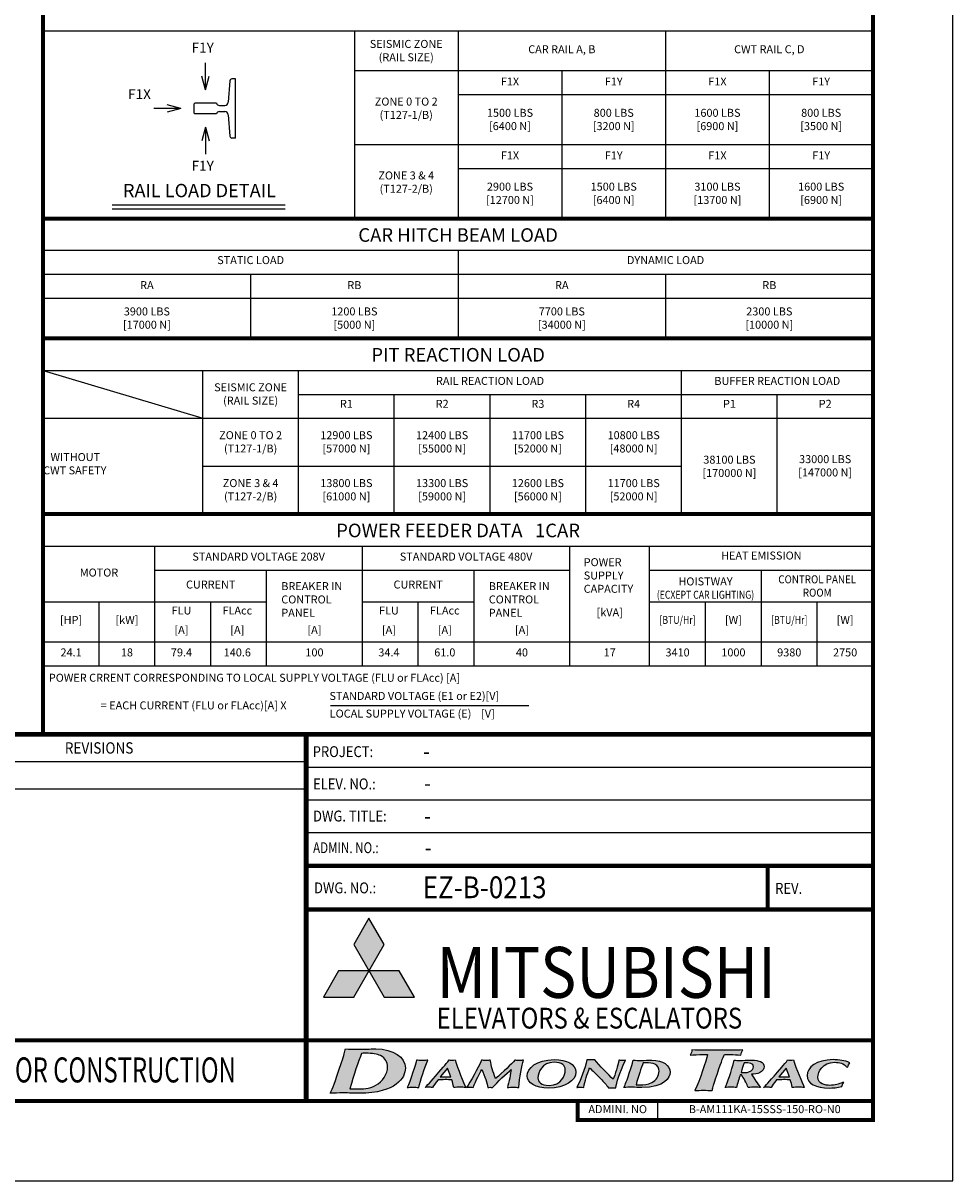
# Model space of a CAD drawing. Units: millimetres. Extents: x 0 to 21000, y 0 to 23043.
# Drawn here: x 15175 to 21000, y 0 to 7249 of the extents above; entities that cross this region are included whole.
import ezdxf
from ezdxf.enums import TextEntityAlignment as Align

# ---------------------------------------------------------------- set-up
doc = ezdxf.new("R2010")
doc.units = ezdxf.units.MM
doc.header["$LTSCALE"] = 100
doc.layers.get('0').update_dxf_attribs({"color": 3})
for name, color, linetype in [('DIM', 2, 'Continuous'), ('FRAME', 5, 'Continuous'), ('OTHERS', 4, 'Continuous'), ('SPEC', 7, 'Continuous')]:
    doc.layers.add(name, color=color, linetype=linetype)
doc.styles.add('HELV-SOL', font='HELV-SOL.SHX', dxfattribs={"width": 0.8215, "height": 8})
doc.styles.add('HELVSOL', font='helv-sol.shx', dxfattribs={"width": 0.8, "height": 4})
doc.styles.add('ROMAND', font='romand', dxfattribs={"width": 0.8, "height": 0.125})
doc.styles.add('ROMD332', font='ROMAND', dxfattribs={"height": 0.09375})
doc.styles.add('ROMD532', font='romand_.ttf', dxfattribs={"height": 0.15625})
doc.styles.get("Standard").update_dxf_attribs({"font": 'romans.shx', "bigfont": 'bigfont.shx'})
doc.styles.add('STYLE1', font='monos_0.ttf')

# ---------------------------------------------------------------- blocks, each defined once
blk = doc.blocks.new('emblem')
at = {"layer": 'SPEC'}
h = blk.add_hatch(color=256, dxfattribs=at)
h.paths.add_polyline_path([(39.964, 2.652), (39.741, 3.039), (39.518, 2.652), (39.741, 2.266)])
h.paths.add_polyline_path([(40.187, 2.266), (39.741, 2.266), (39.964, 1.88), (40.41, 1.88)])
h.paths.add_polyline_path([(39.741, 2.266), (39.295, 2.266), (39.072, 1.88), (39.518, 1.88)])
blk.add_lwpolyline([(39.072, 1.88), (39.518, 1.88), (39.964, 2.652), (39.741, 3.039), (39.518, 2.652), (39.964, 1.88), (40.41, 1.88), (40.187, 2.266), (39.295, 2.266)], close=True, dxfattribs=at)
blk = doc.blocks.new('AI9-BLK1')
h = blk.add_hatch(color=256)
edge = h.paths.add_edge_path()
edge.add_spline(control_points=[(-96.38, -9.24), (-80.84, -9.24), (-77.15, -2.62), (-77.15, 1.15)], knot_values=[7, 7, 7, 7, 8, 8, 8, 8], degree=3, periodic=0)
edge.add_spline(control_points=[(-77.15, 1.15), (-77.15, 5.79), (-82.03, 9.24), (-89.54, 9.24)], knot_values=[0, 0, 0, 0, 1, 1, 1, 1], degree=3, periodic=0)
edge.add_spline(control_points=[(-89.54, 9.24), (-92, 9.24), (-94.51, 9.13), (-96.97, 9.13)], knot_values=[1, 1, 1, 1, 2, 2, 2, 2], degree=3, periodic=0)
edge.add_spline(control_points=[(-96.97, 9.13), (-98.71, 9.13), (-100.45, 9.18), (-102.19, 9.24)], knot_values=[2, 2, 2, 2, 3, 3, 3, 3], degree=3, periodic=0)
edge.add_spline(control_points=[(-102.19, 9.24), (-102.45, 8.14), (-102.7, 6.83), (-103.8, 3.58)], knot_values=[3, 3, 3, 3, 4, 4, 4, 4], degree=3, periodic=0)
edge.add_spline(control_points=[(-103.8, 3.58), (-106.99, -5.82), (-107.37, -6.86), (-108.52, -9.24)], knot_values=[4, 4, 4, 4, 5, 5, 5, 5], degree=3, periodic=0)
edge.add_spline(control_points=[(-108.52, -9.24), (-106.69, -9.18), (-105.2, -9.13), (-102.95, -9.13)], knot_values=[5, 5, 5, 5, 6, 6, 6, 6], degree=3, periodic=0)
edge.add_spline(control_points=[(-102.95, -9.13), (-100.75, -9.13), (-98.58, -9.24), (-96.38, -9.24)], knot_values=[6, 6, 6, 6, 7, 7, 7, 7], degree=3, periodic=0)
edge = h.paths.add_edge_path(flags=16)
edge.add_spline(control_points=[(-84.58, 1.87), (-84.58, -1.23), (-86.66, -4.4), (-89.46, -5.92)], knot_values=[0, 0, 0, 0, 1, 1, 1, 1], degree=3, periodic=0)
edge.add_spline(control_points=[(-89.46, -5.92), (-92.26, -7.45), (-95.23, -7.45), (-97.52, -7.45)], knot_values=[1, 1, 1, 1, 2, 2, 2, 2], degree=3, periodic=0)
edge.add_spline(control_points=[(-97.52, -7.45), (-99.05, -7.45), (-99.48, -7.42), (-100.28, -7.39)], knot_values=[2, 2, 2, 2, 3, 3, 3, 3], degree=3, periodic=0)
edge.add_spline(control_points=[(-100.28, -7.39), (-98.71, -1.55), (-96.8, 4.03), (-95.4, 7.39)], knot_values=[3, 3, 3, 3, 4, 4, 4, 4], degree=3, periodic=0)
edge.add_spline(control_points=[(-95.4, 7.39), (-94.51, 7.45), (-94.17, 7.45), (-93.57, 7.45)], knot_values=[4, 4, 4, 4, 5, 5, 5, 5], degree=3, periodic=0)
edge.add_spline(control_points=[(-93.57, 7.45), (-91.03, 7.45), (-88.95, 7.18), (-87.51, 6.46)], knot_values=[5, 5, 5, 5, 6, 6, 6, 6], degree=3, periodic=0)
edge.add_spline(control_points=[(-87.51, 6.46), (-85.51, 5.47), (-84.58, 3.63), (-84.58, 1.87)], knot_values=[6, 6, 6, 6, 7, 7, 7, 7], degree=3, periodic=0)
h = blk.add_hatch(color=256)
edge = h.paths.add_edge_path()
edge.add_spline(control_points=[(52.39, -3.27), (51.42, -6.11), (51.22, -7.21), (51.03, -8.14), (49.82, -8.04), (48.57, -8.02), (47.33, -8.02), (46.16, -8.02), (44.99, -8.07), (43.82, -8.14), (45.77, -3.83), (48.61, 4.38), (49.04, 6.86), (48.5, 6.88), (47.91, 6.88), (47.29, 6.88), (45.34, 6.88), (43.2, 6.78), (41.83, 6.66), (42.26, 7.44), (42.46, 8.03), (42.54, 8.82), (46.08, 8.72), (50.05, 8.69), (53.17, 8.69), (56.45, 8.69), (61.24, 8.77), (63.81, 8.82), (63.42, 8.15), (63.15, 7.39), (63.03, 6.66), (61.47, 6.83), (59.83, 6.88), (58.59, 6.88), (57.89, 6.88), (56.99, 6.88), (56.13, 6.86), (55.43, 5.51), (54.65, 3.33), (52.39, -3.27)], knot_values=[0, 0, 0, 0, 1, 1, 1, 2, 2, 2, 3, 3, 3, 4, 4, 4, 5, 5, 5, 6, 6, 6, 7, 7, 7, 8, 8, 8, 9, 9, 9, 10, 10, 10, 11, 11, 11, 12, 12, 12, 13, 13, 13, 13], degree=3, periodic=0)
h = blk.add_hatch(color=256)
edge = h.paths.add_edge_path()
edge.add_spline(control_points=[(-72.48, 4.53), (-72.04, 4.49), (-70.97, 4.44), (-70.16, 4.44), (-69.04, 4.44), (-68.39, 4.48), (-67.71, 4.53), (-69.2, 1.16), (-70.74, -3.6), (-71.57, -6.83), (-72.48, -6.76), (-73.08, -6.75), (-74.08, -6.75), (-74.86, -6.75), (-75.56, -6.78), (-76.35, -6.83), (-75.56, -5.17), (-75.35, -4.55), (-73.47, 1.02), (-72.77, 3.12), (-72.64, 3.79), (-72.48, 4.53), (-72.48, 4.53), (-72.48, 4.53), (-72.48, 4.53)], knot_values=[0, 0, 0, 0, 1, 1, 1, 2, 2, 2, 3, 3, 3, 4, 4, 4, 5, 5, 5, 6, 6, 6, 7, 7, 7, 8, 8, 8, 8], degree=3, periodic=0)
h = blk.add_hatch(color=256)
edge = h.paths.add_edge_path()
edge.add_spline(control_points=[(-58.86, 4.64), (-59.46, 3.77), (-60.58, 2.44), (-61.34, 1.57), (-66.59, -4.47), (-67.16, -5.14), (-68.88, -6.83), (-68.36, -6.78), (-67.81, -6.75), (-67.42, -6.75), (-66.87, -6.75), (-66.33, -6.78), (-65.78, -6.83), (-65.26, -6.02), (-64.63, -5.07), (-63.51, -3.63), (-62.65, -3.61), (-61.55, -3.58), (-60.56, -3.58), (-59.57, -3.58), (-58.63, -3.58), (-57.77, -3.63), (-57.38, -4.84), (-57.19, -5.52), (-56.93, -6.83), (-56.07, -6.78), (-55.18, -6.75), (-54.32, -6.75), (-53.51, -6.75), (-52.73, -6.78), (-51.92, -6.83), (-52.68, -5.15), (-55.39, 1.29), (-56.38, 4.64), (-56.78, 4.63), (-57.32, 4.59), (-57.74, 4.59), (-58.24, 4.59), (-58.6, 4.63), (-58.86, 4.64), (-58.86, 4.64), (-58.86, 4.64), (-58.86, 4.64)], knot_values=[0, 0, 0, 0, 1, 1, 1, 2, 2, 2, 3, 3, 3, 4, 4, 4, 5, 5, 5, 6, 6, 6, 7, 7, 7, 8, 8, 8, 9, 9, 9, 10, 10, 10, 11, 11, 11, 12, 12, 12, 13, 13, 13, 14, 14, 14, 14], degree=3, periodic=0)
edge = h.paths.add_edge_path(flags=16)
edge.add_spline(control_points=[(-59.49, 1.21), (-59.49, 1.21), (-58.13, -2.4), (-58.13, -2.4), (-58.63, -2.43), (-59.39, -2.45), (-60.3, -2.45), (-61.03, -2.45), (-61.89, -2.43), (-62.54, -2.4), (-62.54, -2.4), (-59.49, 1.21), (-59.49, 1.21)], knot_values=[0, 0, 0, 0, 1, 1, 1, 2, 2, 2, 3, 3, 3, 4, 4, 4, 4], degree=3, periodic=0)
h = blk.add_hatch(color=256)
edge = h.paths.add_edge_path()
edge.add_spline(control_points=[(-31.44, 4.53), (-30.97, 4.48), (-30.47, 4.44), (-29.72, 4.44), (-28.86, 4.44), (-28.33, 4.49), (-27.84, 4.53), (-28.49, 2.36), (-29.53, -2.64), (-29.72, -6.83), (-30.45, -6.76), (-31.2, -6.75), (-31.96, -6.75), (-32.82, -6.75), (-33.68, -6.76), (-34.54, -6.83), (-33.89, -4.71), (-33.11, -0.95), (-32.93, 0.64), (-34.7, -0.86), (-38.82, -4.74), (-40.75, -6.83), (-41.15, -6.78), (-41.48, -6.78), (-41.72, -6.78), (-42.08, -6.78), (-42.45, -6.8), (-42.68, -6.83), (-42.97, -5.4), (-43.99, -1.94), (-45.19, 0.65), (-46.15, -1.04), (-47.59, -3.78), (-48.84, -6.83), (-49.1, -6.8), (-49.57, -6.75), (-50.15, -6.75), (-50.75, -6.75), (-51.32, -6.8), (-51.58, -6.83), (-50.04, -4.56), (-46.78, 1.2), (-45.29, 4.53), (-44.85, 4.49), (-44.23, 4.44), (-43.47, 4.44), (-42.71, 4.44), (-42.16, 4.48), (-41.67, 4.53), (-41.28, 2.13), (-40.6, -0.23), (-39.47, -3.04), (-36.37, -0.54), (-32.74, 3.08), (-31.44, 4.53)], knot_values=[0, 0, 0, 0, 1, 1, 1, 2, 2, 2, 3, 3, 3, 4, 4, 4, 5, 5, 5, 6, 6, 6, 7, 7, 7, 8, 8, 8, 9, 9, 9, 10, 10, 10, 11, 11, 11, 12, 12, 12, 13, 13, 13, 14, 14, 14, 15, 15, 15, 16, 16, 16, 17, 17, 17, 18, 18, 18, 18], degree=3, periodic=0)
h = blk.add_hatch(color=256)
edge = h.paths.add_edge_path(flags=16)
edge.add_spline(control_points=[(-21.76, -2.81), (-21.76, -0.61), (-20.19, 3.66), (-15, 3.66), (-11.63, 3.66), (-10.35, 2.33), (-10.35, 0.51), (-10.35, -1.69), (-11.92, -5.96), (-17.11, -5.96), (-20.48, -5.96), (-21.76, -4.63), (-21.76, -2.81)], knot_values=[0, 0, 0, 0, 1, 1, 1, 2, 2, 2, 3, 3, 3, 4, 4, 4, 4], degree=3, periodic=0)
edge = h.paths.add_edge_path()
edge.add_spline(control_points=[(-14.9, 4.77), (-22.49, 4.77), (-26.25, 1.13), (-26.25, -1.99), (-26.25, -4.94), (-22.8, -7.07), (-17.32, -7.07), (-10.48, -7.07), (-5.87, -4.02), (-5.87, -0.41), (-5.87, 2.9), (-9.89, 4.77), (-14.9, 4.77)], knot_values=[0, 0, 0, 0, 1, 1, 1, 2, 2, 2, 3, 3, 3, 4, 4, 4, 4], degree=3, periodic=0)
h = blk.add_hatch(color=256)
edge = h.paths.add_edge_path()
edge.add_spline(control_points=[(9.66, -3.43), (10.47, -1.51), (11.77, 2.39), (12.03, 4.53), (12.42, 4.49), (12.92, 4.44), (13.52, 4.44), (14.09, 4.44), (14.46, 4.49), (14.8, 4.53), (12.06, -1.07), (11.25, -4.7), (10.73, -7.01), (10.23, -6.98), (9.71, -6.93), (9.22, -6.93), (8.72, -6.93), (8.25, -6.98), (7.75, -7.01), (6.97, -5.89), (5.64, -4.48), (4.49, -3.25), (2.48, -1.13), (1.05, 0.19), (-0.2, 1.34), (-1.2, -1.36), (-2.16, -4.07), (-2.63, -6.83), (-3, -6.8), (-3.39, -6.75), (-4.01, -6.75), (-4.82, -6.75), (-5.21, -6.8), (-5.48, -6.83), (-3.96, -3.84), (-2.03, 0.98), (-1.3, 4.72), (-0.96, 4.69), (-0.23, 4.64), (0.45, 4.64), (0.97, 4.64), (1.62, 4.67), (1.96, 4.72), (3.76, 2.52), (7.83, -1.64), (9.66, -3.43)], knot_values=[0, 0, 0, 0, 1, 1, 1, 2, 2, 2, 3, 3, 3, 4, 4, 4, 5, 5, 5, 6, 6, 6, 7, 7, 7, 8, 8, 8, 9, 9, 9, 10, 10, 10, 11, 11, 11, 12, 12, 12, 13, 13, 13, 14, 14, 14, 15, 15, 15, 15], degree=3, periodic=0)
h = blk.add_hatch(color=256)
edge = h.paths.add_edge_path()
edge.add_spline(control_points=[(33.43, -0.45), (33.43, 2.41), (30.43, 4.53), (25.81, 4.53), (24.3, 4.53), (22.76, 4.46), (21.24, 4.46), (20.17, 4.46), (19.1, 4.49), (18.03, 4.53), (17.88, 3.85), (17.72, 3.05), (17.04, 1.05), (15.09, -4.73), (14.85, -5.37), (14.15, -6.83), (15.27, -6.8), (16.18, -6.76), (17.57, -6.76), (18.92, -6.76), (20.25, -6.83), (21.61, -6.83), (31.16, -6.83), (33.43, -2.76), (33.43, -0.45)], knot_values=[0, 0, 0, 0, 1, 1, 1, 2, 2, 2, 3, 3, 3, 4, 4, 4, 5, 5, 5, 6, 6, 6, 7, 7, 7, 8, 8, 8, 8], degree=3, periodic=0)
edge = h.paths.add_edge_path(flags=16)
edge.add_spline(control_points=[(28.86, 0), (28.86, -1.91), (27.59, -3.86), (25.86, -4.79), (24.14, -5.73), (22.31, -5.73), (20.91, -5.73), (19.97, -5.73), (19.71, -5.71), (19.21, -5.7), (20.17, -2.1), (21.35, 1.33), (22.21, 3.39), (22.76, 3.43), (22.97, 3.43), (23.33, 3.43), (24.9, 3.43), (26.18, 3.26), (27.06, 2.82), (28.29, 2.21), (28.86, 1.08), (28.86, 0)], knot_values=[0, 0, 0, 0, 1, 1, 1, 2, 2, 2, 3, 3, 3, 4, 4, 4, 5, 5, 5, 6, 6, 6, 7, 7, 7, 7], degree=3, periodic=0)
h = blk.add_hatch(color=256)
edge = h.paths.add_edge_path()
edge.add_spline(control_points=[(63.27, -1.58), (64.94, -4.25), (65.39, -5.2), (66.06, -6.83), (67.08, -6.78), (67.79, -6.75), (68.73, -6.75), (69.74, -6.75), (70.71, -6.8), (71.15, -6.83), (70.06, -5.38), (68.6, -3.17), (67.42, -1.35), (68.62, -1.3), (69.82, -1.15), (70.81, -0.67), (72.14, -0.04), (72.69, 0.92), (72.69, 1.84), (72.69, 3.85), (70.58, 4.53), (67.55, 4.53), (65.72, 4.53), (63.87, 4.46), (62.57, 4.46), (61.63, 4.46), (60.92, 4.49), (60.24, 4.53), (59.1, -0.2), (57.3, -4.97), (56.43, -6.83), (57.01, -6.78), (57.92, -6.75), (58.89, -6.75), (59.85, -6.75), (60.32, -6.76), (61.16, -6.83), (61.52, -5.32), (62.23, -3.1), (62.75, -1.58), (62.75, -1.58), (63.27, -1.58), (63.27, -1.58)], knot_values=[0, 0, 0, 0, 1, 1, 1, 2, 2, 2, 3, 3, 3, 4, 4, 4, 5, 5, 5, 6, 6, 6, 7, 7, 7, 8, 8, 8, 9, 9, 9, 10, 10, 10, 11, 11, 11, 12, 12, 12, 13, 13, 13, 14, 14, 14, 14], degree=3, periodic=0)
edge = h.paths.add_edge_path(flags=16)
edge.add_spline(control_points=[(64.42, 3.43), (66.59, 3.43), (68.26, 3.3), (68.26, 1.84), (68.26, 1.03), (67.76, 0.13), (66.38, -0.35), (65.46, -0.66), (64.6, -0.66), (63.06, -0.66), (63.56, 1.13), (63.77, 1.82), (64.42, 3.43)], knot_values=[0, 0, 0, 0, 1, 1, 1, 2, 2, 2, 3, 3, 3, 4, 4, 4, 4], degree=3, periodic=0)
h = blk.add_hatch(color=256)
edge = h.paths.add_edge_path()
edge.add_spline(control_points=[(82.53, 4.64), (81.93, 3.77), (80.81, 2.44), (80.05, 1.57), (74.81, -4.47), (74.23, -5.14), (72.51, -6.83), (73.03, -6.78), (73.58, -6.75), (73.97, -6.75), (74.52, -6.75), (75.07, -6.78), (75.61, -6.83), (76.14, -6.02), (76.76, -5.07), (77.88, -3.63), (78.75, -3.61), (79.84, -3.58), (80.83, -3.58), (81.82, -3.58), (82.76, -3.58), (83.62, -3.63), (84.02, -4.84), (84.2, -5.52), (84.46, -6.83), (85.32, -6.78), (86.21, -6.75), (87.07, -6.75), (87.88, -6.75), (88.66, -6.78), (89.47, -6.83), (88.71, -5.15), (86, 1.29), (85.01, 4.64), (84.62, 4.63), (84.07, 4.59), (83.65, 4.59), (83.16, 4.59), (82.79, 4.63), (82.53, 4.64), (82.53, 4.64), (82.53, 4.64), (82.53, 4.64)], knot_values=[0, 0, 0, 0, 1, 1, 1, 2, 2, 2, 3, 3, 3, 4, 4, 4, 5, 5, 5, 6, 6, 6, 7, 7, 7, 8, 8, 8, 9, 9, 9, 10, 10, 10, 11, 11, 11, 12, 12, 12, 13, 13, 13, 14, 14, 14, 14], degree=3, periodic=0)
edge = h.paths.add_edge_path(flags=16)
edge.add_spline(control_points=[(81.9, 1.21), (81.9, 1.21), (83.26, -2.4), (83.26, -2.4), (82.76, -2.43), (82.01, -2.45), (81.09, -2.45), (80.36, -2.45), (79.5, -2.43), (78.85, -2.4), (78.85, -2.4), (81.9, 1.21), (81.9, 1.21)], knot_values=[0, 0, 0, 0, 1, 1, 1, 2, 2, 2, 3, 3, 3, 4, 4, 4, 4], degree=3, periodic=0)
h = blk.add_hatch(color=256)
edge = h.paths.add_edge_path()
edge.add_spline(control_points=[(105.96, -4.83), (105.49, -5.45), (105.33, -5.84), (105.15, -6.42), (103.35, -6.93), (101.26, -7.07), (99.85, -7.07), (94.51, -7.07), (90.64, -5.34), (90.64, -1.86), (90.64, 1.49), (94.53, 4.77), (101.53, 4.77), (104, 4.77), (106.48, 4.41), (108.52, 3.51), (108.02, 2.87), (107.84, 2.43), (107.71, 1.7), (107.71, 1.7), (107.06, 1.74), (107.06, 1.74), (106.3, 3.18), (103.93, 3.66), (102.28, 3.66), (97.06, 3.66), (95.16, -0.26), (95.16, -2.59), (95.16, -5.35), (98.21, -5.96), (100.19, -5.96), (102.15, -5.96), (104.03, -5.5), (105.49, -4.7), (105.49, -4.7), (105.96, -4.83), (105.96, -4.83)], knot_values=[0, 0, 0, 0, 1, 1, 1, 2, 2, 2, 3, 3, 3, 4, 4, 4, 5, 5, 5, 6, 6, 6, 7, 7, 7, 8, 8, 8, 9, 9, 9, 10, 10, 10, 11, 11, 11, 12, 12, 12, 12], degree=3, periodic=0)
for points, knots in [([(-77.15, 1.15), (-77.15, 5.79), (-82.03, 9.24), (-89.54, 9.24), (-92, 9.24), (-94.51, 9.13), (-96.97, 9.13), (-98.71, 9.13), (-100.45, 9.18), (-102.19, 9.24), (-102.45, 8.14), (-102.7, 6.83), (-103.8, 3.58), (-106.99, -5.82), (-107.37, -6.86), (-108.52, -9.24), (-106.69, -9.18), (-105.2, -9.13), (-102.95, -9.13), (-100.75, -9.13), (-98.58, -9.24), (-96.38, -9.24), (-80.84, -9.24), (-77.15, -2.62), (-77.15, 1.15)], [0, 0, 0, 0, 1, 1, 1, 2, 2, 2, 3, 3, 3, 4, 4, 4, 5, 5, 5, 6, 6, 6, 7, 7, 7, 8, 8, 8, 8]), ([(-84.58, 1.87), (-84.58, -1.23), (-86.66, -4.4), (-89.46, -5.92), (-92.26, -7.45), (-95.23, -7.45), (-97.52, -7.45), (-99.05, -7.45), (-99.48, -7.42), (-100.28, -7.39), (-98.71, -1.55), (-96.8, 4.03), (-95.4, 7.39), (-94.51, 7.45), (-94.17, 7.45), (-93.57, 7.45), (-91.03, 7.45), (-88.95, 7.18), (-87.51, 6.46), (-85.51, 5.47), (-84.58, 3.63), (-84.58, 1.87)], [0, 0, 0, 0, 1, 1, 1, 2, 2, 2, 3, 3, 3, 4, 4, 4, 5, 5, 5, 6, 6, 6, 7, 7, 7, 7]), ([(52.39, -3.27), (51.42, -6.11), (51.22, -7.21), (51.03, -8.14), (49.82, -8.04), (48.57, -8.02), (47.33, -8.02), (46.16, -8.02), (44.99, -8.07), (43.82, -8.14), (45.77, -3.83), (48.61, 4.38), (49.04, 6.86), (48.5, 6.88), (47.91, 6.88), (47.29, 6.88), (45.34, 6.88), (43.2, 6.78), (41.83, 6.66), (42.26, 7.44), (42.46, 8.03), (42.54, 8.82), (46.08, 8.72), (50.05, 8.69), (53.17, 8.69), (56.45, 8.69), (61.24, 8.77), (63.81, 8.82), (63.42, 8.15), (63.15, 7.39), (63.03, 6.66), (61.47, 6.83), (59.83, 6.88), (58.59, 6.88), (57.89, 6.88), (56.99, 6.88), (56.13, 6.86), (55.43, 5.51), (54.65, 3.33), (52.39, -3.27)], [0, 0, 0, 0, 1, 1, 1, 2, 2, 2, 3, 3, 3, 4, 4, 4, 5, 5, 5, 6, 6, 6, 7, 7, 7, 8, 8, 8, 9, 9, 9, 10, 10, 10, 11, 11, 11, 12, 12, 12, 13, 13, 13, 13]), ([(-72.48, 4.53), (-72.04, 4.49), (-70.97, 4.44), (-70.16, 4.44), (-69.04, 4.44), (-68.39, 4.48), (-67.71, 4.53), (-69.2, 1.16), (-70.74, -3.6), (-71.57, -6.83), (-72.48, -6.76), (-73.08, -6.75), (-74.08, -6.75), (-74.86, -6.75), (-75.56, -6.78), (-76.35, -6.83), (-75.56, -5.17), (-75.35, -4.55), (-73.47, 1.02), (-72.77, 3.12), (-72.64, 3.79), (-72.48, 4.53), (-72.48, 4.53), (-72.48, 4.53), (-72.48, 4.53)], [0, 0, 0, 0, 1, 1, 1, 2, 2, 2, 3, 3, 3, 4, 4, 4, 5, 5, 5, 6, 6, 6, 7, 7, 7, 8, 8, 8, 8]), ([(-58.86, 4.64), (-59.46, 3.77), (-60.58, 2.44), (-61.34, 1.57), (-66.59, -4.47), (-67.16, -5.14), (-68.88, -6.83), (-68.36, -6.78), (-67.81, -6.75), (-67.42, -6.75), (-66.87, -6.75), (-66.33, -6.78), (-65.78, -6.83), (-65.26, -6.02), (-64.63, -5.07), (-63.51, -3.63), (-62.65, -3.61), (-61.55, -3.58), (-60.56, -3.58), (-59.57, -3.58), (-58.63, -3.58), (-57.77, -3.63), (-57.38, -4.84), (-57.19, -5.52), (-56.93, -6.83), (-56.07, -6.78), (-55.18, -6.75), (-54.32, -6.75), (-53.51, -6.75), (-52.73, -6.78), (-51.92, -6.83), (-52.68, -5.15), (-55.39, 1.29), (-56.38, 4.64), (-56.78, 4.63), (-57.32, 4.59), (-57.74, 4.59), (-58.24, 4.59), (-58.6, 4.63), (-58.86, 4.64), (-58.86, 4.64), (-58.86, 4.64), (-58.86, 4.64)], [0, 0, 0, 0, 1, 1, 1, 2, 2, 2, 3, 3, 3, 4, 4, 4, 5, 5, 5, 6, 6, 6, 7, 7, 7, 8, 8, 8, 9, 9, 9, 10, 10, 10, 11, 11, 11, 12, 12, 12, 13, 13, 13, 14, 14, 14, 14]), ([(-59.49, 1.21), (-59.49, 1.21), (-58.13, -2.4), (-58.13, -2.4), (-58.63, -2.43), (-59.39, -2.45), (-60.3, -2.45), (-61.03, -2.45), (-61.89, -2.43), (-62.54, -2.4), (-62.54, -2.4), (-59.49, 1.21), (-59.49, 1.21)], [0, 0, 0, 0, 1, 1, 1, 2, 2, 2, 3, 3, 3, 4, 4, 4, 4]), ([(-31.44, 4.53), (-30.97, 4.48), (-30.47, 4.44), (-29.72, 4.44), (-28.86, 4.44), (-28.33, 4.49), (-27.84, 4.53), (-28.49, 2.36), (-29.53, -2.64), (-29.72, -6.83), (-30.45, -6.76), (-31.2, -6.75), (-31.96, -6.75), (-32.82, -6.75), (-33.68, -6.76), (-34.54, -6.83), (-33.89, -4.71), (-33.11, -0.95), (-32.93, 0.64), (-34.7, -0.86), (-38.82, -4.74), (-40.75, -6.83), (-41.15, -6.78), (-41.48, -6.78), (-41.72, -6.78), (-42.08, -6.78), (-42.45, -6.8), (-42.68, -6.83), (-42.97, -5.4), (-43.99, -1.94), (-45.19, 0.65), (-46.15, -1.04), (-47.59, -3.78), (-48.84, -6.83), (-49.1, -6.8), (-49.57, -6.75), (-50.15, -6.75), (-50.75, -6.75), (-51.32, -6.8), (-51.58, -6.83), (-50.04, -4.56), (-46.78, 1.2), (-45.29, 4.53), (-44.85, 4.49), (-44.23, 4.44), (-43.47, 4.44), (-42.71, 4.44), (-42.16, 4.48), (-41.67, 4.53), (-41.28, 2.13), (-40.6, -0.23), (-39.47, -3.04), (-36.37, -0.54), (-32.74, 3.08), (-31.44, 4.53)], [0, 0, 0, 0, 1, 1, 1, 2, 2, 2, 3, 3, 3, 4, 4, 4, 5, 5, 5, 6, 6, 6, 7, 7, 7, 8, 8, 8, 9, 9, 9, 10, 10, 10, 11, 11, 11, 12, 12, 12, 13, 13, 13, 14, 14, 14, 15, 15, 15, 16, 16, 16, 17, 17, 17, 18, 18, 18, 18]), ([(-14.9, 4.77), (-22.49, 4.77), (-26.25, 1.13), (-26.25, -1.99), (-26.25, -4.94), (-22.8, -7.07), (-17.32, -7.07), (-10.48, -7.07), (-5.87, -4.02), (-5.87, -0.41), (-5.87, 2.9), (-9.89, 4.77), (-14.9, 4.77)], [0, 0, 0, 0, 1, 1, 1, 2, 2, 2, 3, 3, 3, 4, 4, 4, 4]), ([(-21.76, -2.81), (-21.76, -0.61), (-20.19, 3.66), (-15, 3.66), (-11.63, 3.66), (-10.35, 2.33), (-10.35, 0.51), (-10.35, -1.69), (-11.92, -5.96), (-17.11, -5.96), (-20.48, -5.96), (-21.76, -4.63), (-21.76, -2.81)], [0, 0, 0, 0, 1, 1, 1, 2, 2, 2, 3, 3, 3, 4, 4, 4, 4]), ([(9.66, -3.43), (10.47, -1.51), (11.77, 2.39), (12.03, 4.53), (12.42, 4.49), (12.92, 4.44), (13.52, 4.44), (14.09, 4.44), (14.46, 4.49), (14.8, 4.53), (12.06, -1.07), (11.25, -4.7), (10.73, -7.01), (10.23, -6.98), (9.71, -6.93), (9.22, -6.93), (8.72, -6.93), (8.25, -6.98), (7.75, -7.01), (6.97, -5.89), (5.64, -4.48), (4.49, -3.25), (2.48, -1.13), (1.05, 0.19), (-0.2, 1.34), (-1.2, -1.36), (-2.16, -4.07), (-2.63, -6.83), (-3, -6.8), (-3.39, -6.75), (-4.01, -6.75), (-4.82, -6.75), (-5.21, -6.8), (-5.48, -6.83), (-3.96, -3.84), (-2.03, 0.98), (-1.3, 4.72), (-0.96, 4.69), (-0.23, 4.64), (0.45, 4.64), (0.97, 4.64), (1.62, 4.67), (1.96, 4.72), (3.76, 2.52), (7.83, -1.64), (9.66, -3.43)], [0, 0, 0, 0, 1, 1, 1, 2, 2, 2, 3, 3, 3, 4, 4, 4, 5, 5, 5, 6, 6, 6, 7, 7, 7, 8, 8, 8, 9, 9, 9, 10, 10, 10, 11, 11, 11, 12, 12, 12, 13, 13, 13, 14, 14, 14, 15, 15, 15, 15]), ([(33.43, -0.45), (33.43, 2.41), (30.43, 4.53), (25.81, 4.53), (24.3, 4.53), (22.76, 4.46), (21.24, 4.46), (20.17, 4.46), (19.1, 4.49), (18.03, 4.53), (17.88, 3.85), (17.72, 3.05), (17.04, 1.05), (15.09, -4.73), (14.85, -5.37), (14.15, -6.83), (15.27, -6.8), (16.18, -6.76), (17.57, -6.76), (18.92, -6.76), (20.25, -6.83), (21.61, -6.83), (31.16, -6.83), (33.43, -2.76), (33.43, -0.45)], [0, 0, 0, 0, 1, 1, 1, 2, 2, 2, 3, 3, 3, 4, 4, 4, 5, 5, 5, 6, 6, 6, 7, 7, 7, 8, 8, 8, 8]), ([(28.86, 0), (28.86, -1.91), (27.59, -3.86), (25.86, -4.79), (24.14, -5.73), (22.31, -5.73), (20.91, -5.73), (19.97, -5.73), (19.71, -5.71), (19.21, -5.7), (20.17, -2.1), (21.35, 1.33), (22.21, 3.39), (22.76, 3.43), (22.97, 3.43), (23.33, 3.43), (24.9, 3.43), (26.18, 3.26), (27.06, 2.82), (28.29, 2.21), (28.86, 1.08), (28.86, 0)], [0, 0, 0, 0, 1, 1, 1, 2, 2, 2, 3, 3, 3, 4, 4, 4, 5, 5, 5, 6, 6, 6, 7, 7, 7, 7]), ([(63.27, -1.58), (64.94, -4.25), (65.39, -5.2), (66.06, -6.83), (67.08, -6.78), (67.79, -6.75), (68.73, -6.75), (69.74, -6.75), (70.71, -6.8), (71.15, -6.83), (70.06, -5.38), (68.6, -3.17), (67.42, -1.35), (68.62, -1.3), (69.82, -1.15), (70.81, -0.67), (72.14, -0.04), (72.69, 0.92), (72.69, 1.84), (72.69, 3.85), (70.58, 4.53), (67.55, 4.53), (65.72, 4.53), (63.87, 4.46), (62.57, 4.46), (61.63, 4.46), (60.92, 4.49), (60.24, 4.53), (59.1, -0.2), (57.3, -4.97), (56.43, -6.83), (57.01, -6.78), (57.92, -6.75), (58.89, -6.75), (59.85, -6.75), (60.32, -6.76), (61.16, -6.83), (61.52, -5.32), (62.23, -3.1), (62.75, -1.58), (62.75, -1.58), (63.27, -1.58), (63.27, -1.58)], [0, 0, 0, 0, 1, 1, 1, 2, 2, 2, 3, 3, 3, 4, 4, 4, 5, 5, 5, 6, 6, 6, 7, 7, 7, 8, 8, 8, 9, 9, 9, 10, 10, 10, 11, 11, 11, 12, 12, 12, 13, 13, 13, 14, 14, 14, 14]), ([(64.42, 3.43), (66.59, 3.43), (68.26, 3.3), (68.26, 1.84), (68.26, 1.03), (67.76, 0.13), (66.38, -0.35), (65.46, -0.66), (64.6, -0.66), (63.06, -0.66), (63.56, 1.13), (63.77, 1.82), (64.42, 3.43)], [0, 0, 0, 0, 1, 1, 1, 2, 2, 2, 3, 3, 3, 4, 4, 4, 4]), ([(82.53, 4.64), (81.93, 3.77), (80.81, 2.44), (80.05, 1.57), (74.81, -4.47), (74.23, -5.14), (72.51, -6.83), (73.03, -6.78), (73.58, -6.75), (73.97, -6.75), (74.52, -6.75), (75.07, -6.78), (75.61, -6.83), (76.14, -6.02), (76.76, -5.07), (77.88, -3.63), (78.75, -3.61), (79.84, -3.58), (80.83, -3.58), (81.82, -3.58), (82.76, -3.58), (83.62, -3.63), (84.02, -4.84), (84.2, -5.52), (84.46, -6.83), (85.32, -6.78), (86.21, -6.75), (87.07, -6.75), (87.88, -6.75), (88.66, -6.78), (89.47, -6.83), (88.71, -5.15), (86, 1.29), (85.01, 4.64), (84.62, 4.63), (84.07, 4.59), (83.65, 4.59), (83.16, 4.59), (82.79, 4.63), (82.53, 4.64), (82.53, 4.64), (82.53, 4.64), (82.53, 4.64)], [0, 0, 0, 0, 1, 1, 1, 2, 2, 2, 3, 3, 3, 4, 4, 4, 5, 5, 5, 6, 6, 6, 7, 7, 7, 8, 8, 8, 9, 9, 9, 10, 10, 10, 11, 11, 11, 12, 12, 12, 13, 13, 13, 14, 14, 14, 14]), ([(81.9, 1.21), (81.9, 1.21), (83.26, -2.4), (83.26, -2.4), (82.76, -2.43), (82.01, -2.45), (81.09, -2.45), (80.36, -2.45), (79.5, -2.43), (78.85, -2.4), (78.85, -2.4), (81.9, 1.21), (81.9, 1.21)], [0, 0, 0, 0, 1, 1, 1, 2, 2, 2, 3, 3, 3, 4, 4, 4, 4]), ([(105.96, -4.83), (105.49, -5.45), (105.33, -5.84), (105.15, -6.42), (103.35, -6.93), (101.26, -7.07), (99.85, -7.07), (94.51, -7.07), (90.64, -5.34), (90.64, -1.86), (90.64, 1.49), (94.53, 4.77), (101.53, 4.77), (104, 4.77), (106.48, 4.41), (108.52, 3.51), (108.02, 2.87), (107.84, 2.43), (107.71, 1.7), (107.71, 1.7), (107.06, 1.74), (107.06, 1.74), (106.3, 3.18), (103.93, 3.66), (102.28, 3.66), (97.06, 3.66), (95.16, -0.26), (95.16, -2.59), (95.16, -5.35), (98.21, -5.96), (100.19, -5.96), (102.15, -5.96), (104.03, -5.5), (105.49, -4.7), (105.49, -4.7), (105.96, -4.83), (105.96, -4.83)], [0, 0, 0, 0, 1, 1, 1, 2, 2, 2, 3, 3, 3, 4, 4, 4, 5, 5, 5, 6, 6, 6, 7, 7, 7, 8, 8, 8, 9, 9, 9, 10, 10, 10, 11, 11, 11, 12, 12, 12, 12])]:
    blk.add_open_spline(points, degree=3, knots=knots)

msp = doc.modelspace()

# ---------------------------------------------------------------- linework, layer by layer
for p, q in [((20499.99983, 7200.00049), (15300.00004, 7200.00049)), ((17249.99999, 7200.00049), (17249.99999, 6025.00049)), ((17899.99995, 7200.00049), (17899.99995, 6025.00049)), ((19199.9999, 7200.00049), (19199.9999, 6025.00049)), ((20499.99983, 6950.00049), (17249.99999, 6950.00049)), ((18549.99992, 6950.00049), (18549.99992, 6025.00049)), ((19849.99988, 6950.00049), (19849.99988, 6025.00049)), ((20499.99983, 6800.00049), (17899.99995, 6800.00049)), ((20499.99983, 6487.50049), (17249.99999, 6487.50049)), ((20499.99983, 6337.50049), (17899.99995, 6337.50049)), ((20499.99912, 5825.0005), (15299.99926, 5825.0005)), ((17899.99919, 5825.0005), (17899.99919, 5275.0005)), ((20499.99919, 5675.0005), (15299.99933, 5675.0005)), ((16599.9993, 5675.0005), (16599.9993, 5275.0005)), ((19199.99922, 5675.0005), (19199.99922, 5275.0005)), ((20499.99919, 5525.0005), (15299.99933, 5525.0005)), ((15299.99926, 5075.0005), (20499.99926, 5075.0005)), ((15299.99926, 5075.0005), (16299.99928, 4775.0005)), ((16299.99933, 4175.0005), (16299.99926, 5075.0005)), ((16899.99933, 4175.0005), (16899.99926, 5075.0005)), ((19299.99941, 4175.0005), (19299.99933, 5075.0005)), ((16899.99926, 4925.0005), (20499.99912, 4925.0005)), ((17499.99941, 4175.0005), (17499.99934, 4925.0005)), ((18099.99941, 4175.0005), (18099.99934, 4925.0005)), ((18699.99941, 4175.0005), (18699.99934, 4925.0005)), ((19899.99941, 4175.0005), (19899.99934, 4925.0005)), ((15299.99926, 4775.0005), (20499.99926, 4775.0005)), ((16299.99931, 4475.0005), (19299.99939, 4475.0005)), ((15299.99899, 3975.00049), (20499.99935, 3975.00049)), ((15999.99958, 3225.00049), (15999.99941, 3975.00052)), ((17299.99942, 3225.00049), (17299.99941, 3975.00053)), ((18599.99938, 3225.00048), (18599.99937, 3975.00062)), ((19099.99937, 3225.00048), (19099.99935, 3975.00055)), ((15999.99938, 3825.00049), (17299.99933, 3825.00048)), ((16699.99969, 3225.00049), (16699.99941, 3825.00049)), ((17299.99933, 3825.00048), (18599.99933, 3825.00048)), ((17999.99964, 3225.00048), (17999.99937, 3825.00048)), ((19099.99935, 3825.00045), (20499.99939, 3825.00037)), ((19799.99937, 3225.00048), (19799.99935, 3825.00041)), ((15299.99937, 3625.00022), (15999.99942, 3624.99995)), ((15649.99968, 3225.00009), (15649.99941, 3625.00009)), ((15999.99949, 3625.00074), (16699.99943, 3625.00049)), ((16349.99968, 3225.00049), (16349.99941, 3625.00049)), ((17299.99942, 3625.00048), (17999.99939, 3625.00048)), ((17649.99963, 3225.00048), (17649.99937, 3625.00048)), ((19099.99739, 3625.00048), (20499.9968, 3625.00049)), ((19449.99963, 3225.00048), (19449.99937, 3625.00048)), ((20150.0016, 3225.00048), (20150.00133, 3625.00048)), ((15299.9992, 3375.00049), (20499.9996, 3375.00049)), ((15299.99911, 3225.00049), (20499.99951, 3225.00049)), ((13396.91933, 2625.35538), (16948.61582, 2625.35538)), ((16948.30347, 2591.20803), (20499.99996, 2591.20803)), ((13397.23168, 2454.6186), (16948.92818, 2454.6186)), ((16948.30347, 2386.32389), (20499.99996, 2386.32389)), ((16948.30347, 2181.43976), (20499.99996, 2181.43976))]:
    msp.add_line(p, q)
at = {"const_width": 25}
for points in [[(15299.99997, 6025.00049), (20499.99996, 6025.00049), (20499.99983, 7400.00049), (15299.99996, 7400.00049)], [(15299.99926, 5275.0005), (20499.99912, 5275.0005), (20499.99912, 6025.0005), (15299.99926, 6025.0005)], [(15299.99926, 4175.0005), (20499.99925, 4175.0005), (20499.99911, 5275.0005), (15299.99925, 5275.0005)], [(15299.99956, 4175.00049), (20499.99956, 4175.00049), (20499.99948, 2796.09216), (15299.99941, 2796.09216)]]:
    msp.add_lwpolyline(points, close=True, dxfattribs=at)
for points in [[(16948.30347, 2796.09216, 30.40997, 30.40997, 0), (13396.91933, 2796.09216, 31.36028, 31.36028, 0), (13396.91933, 500.00049, 31.36028, 31.36028, 0)], [(20499.99996, 2796.09216, 30.40997, 30.40997, 0), (16948.30347, 2796.09216, 30.40997, 30.40997, 0), (16948.30347, 500.00049, 0, 0, 0)]]:
    msp.add_lwpolyline(points, format="xyseb")
at = {"const_width": 26.41943}
for points in [[(20499.99996, 1972.47246), (16948.30347, 1972.47246)], [(19839.53646, 1972.47246), (19839.53646, 1699.29361)], [(20499.99996, 1699.29361), (16948.30347, 1699.29361)], [(20499.68761, 879.70859), (13396.91933, 879.70859)]]:
    msp.add_lwpolyline(points, dxfattribs=at)
at = {"layer": 'DEFPOINTS'}
msp.add_lwpolyline([(-0.00004, 0.00049), (20999.99996, 0.00049), (20999.99996, 15000.00049), (-0.00004, 15000.00049)], close=True, dxfattribs=at)
at = {"layer": 'DIM', "color": 2}
for p, q in [((16317.76312, 6831.37444), (16317.76312, 7001.48759)), ((16317.76312, 6831.37444), (16294.90673, 6916.67563)), ((16317.76312, 6831.37444), (16340.6195, 6916.67563)), ((16162.76213, 6714.8327), (15992.64898, 6714.8327)), ((16162.76213, 6714.8327), (16077.46095, 6737.68909)), ((16162.76213, 6714.8327), (16077.46095, 6691.97632)), ((16317.63812, 6598.54097), (16294.78173, 6513.23978)), ((16317.63812, 6598.54097), (16340.4945, 6513.23978)), ((16317.63812, 6598.54097), (16317.63812, 6428.42782))]:
    msp.add_line(p, q, dxfattribs=at)
at = {"layer": 'DIM'}
for p, q in [((15733.33335, 6112.60141), (16816.66668, 6112.60141)), ((15733.33335, 6087.60141), (16816.66668, 6087.60141))]:
    msp.add_line(p, q, dxfattribs=at)
at = {"layer": 'DIM', "const_width": 4.16667}
for points in [[(16317.76312, 6831.37444), (16317.76312, 7001.48759)], [(16317.76312, 6831.37444), (16294.90673, 6916.67563)], [(16317.76312, 6831.37444), (16340.6195, 6916.67563)], [(16162.76213, 6714.8327), (15992.64898, 6714.8327)], [(16162.76213, 6714.8327), (16077.46095, 6737.68909)], [(16162.76213, 6714.8327), (16077.46095, 6691.97632)], [(16317.63812, 6598.54097), (16294.78173, 6513.23978)], [(16317.63812, 6598.54097), (16317.63812, 6428.42782)], [(16317.63812, 6598.54097), (16340.4945, 6513.23978)]]:
    msp.add_lwpolyline(points, dxfattribs=at)
at = {"layer": 'FRAME'}
msp.add_line((19149.99996, 500.00049), (19149.99996, 380.00049), dxfattribs=at)
at = {"layer": 'FRAME', "const_width": 25}
for points in [[(499.99996, 500.00049), (20499.99996, 500.00049), (20499.99996, 14500.00049), (499.99996, 14500.00049)], [(18649.99996, 380.00049), (20499.99996, 380.00049), (20499.99996, 500.00049), (18649.99996, 500.00049)]]:
    msp.add_lwpolyline(points, close=True, dxfattribs=at)
at = {"layer": 'OTHERS'}
for p, q in [((16470.19594, 6888.84641), (16459.67759, 6753.96279)), ((16504.42768, 6900.37477), (16482.6593, 6900.37477)), ((16504.42768, 6529.54131), (16504.42768, 6900.37477)), ((16246.09546, 6743.87443), (16250.26214, 6748.04111)), ((16246.09546, 6685.79098), (16246.09546, 6743.87443)), ((16385.26409, 6748.04111), (16250.26214, 6748.04111)), ((16246.09546, 6685.79098), (16250.01214, 6681.8743)), ((16385.26409, 6681.8743), (16250.01214, 6681.8743)), ((16404.77747, 6734.74941), (16438.90588, 6734.74941)), ((16404.77747, 6695.166), (16438.90588, 6695.166)), ((16459.67759, 6675.95262), (16470.19594, 6541.06933)), ((16504.42768, 6529.54131), (16482.6593, 6529.54131))]:
    msp.add_line(p, q, dxfattribs=at)
for centre, radius, start, end in [((16482.6593, 6887.87474), 12.50003, 90, 175.5407), ((16404.52778, 6755.35568), 20.60778, 200.789892724, 270.694224855), ((16438.90588, 6755.58279), 20.83338, 270, 355.540599999), ((16404.52778, 6674.55973), 20.60778, 89.305775145, 159.210107276), ((16438.90588, 6674.33262), 20.83338, 4.45932, 90), ((16482.6593, 6542.04117), 12.50003, 184.4593, 270)]:
    msp.add_arc(centre, radius, start, end, dxfattribs=at)
at = {"layer": 'SPEC'}
msp.add_line((17101.20104, 2976.83008), (18342.83841, 2976.83008), dxfattribs=at)
at = {"layer": 'SPEC', "color": 1}
msp.add_line((20499.99996, 879.70859), (16948.30347, 879.70859), dxfattribs=at)

# ---------------------------------------------------------------- block references
at = {"color": 7, "xscale": 15, "yscale": 15, "zscale": 15}
msp.add_blockref('AI9-BLK1', (18726.71219, 687.3297), dxfattribs=at)
at = {"layer": 'SPEC', "xscale": 426.2403079609721, "yscale": 426.2403079609721, "zscale": 426.2403079609721}
msp.add_blockref('emblem', (401.70214, 349.09222), dxfattribs=at)

# ---------------------------------------------------------------- texts
at = {"layer": 'DIM'}
for s, p in [('F1Y', (16229.9655, 7045.23759)), ('F1X', (15832.02332, 6753.84153)), ('F1Y', (16229.8405, 6305.51115))]:
    msp.add_text(s, height=62.5, dxfattribs=at).set_placement(p, align=Align.BOTTOM_LEFT)
msp.add_text('RAIL LOAD DETAIL', height=83.3333333, rotation=0.000002505, dxfattribs=at).set_placement((16279.16668, 6133.43474), align=Align.BOTTOM_CENTER)
at = {"layer": 'SPEC'}
for s, p in [('F1X', (18224.99992, 6843.33382)), ('F1Y', (18874.99991, 6843.33382)), ('F1X', (19524.99989, 6843.33382)), ('F1Y', (20174.99987, 6843.33382)), ('F1X', (18224.99992, 6380.83382)), ('F1Y', (18874.99991, 6380.83382)), ('F1X', (19524.99989, 6380.83382)), ('F1Y', (20174.99987, 6380.83382)), ('RA', (15949.99932, 5568.33383)), ('RB', (17249.99928, 5568.33383)), ('RA', (18549.99924, 5568.33383)), ('RB', (19849.9992, 5568.33383)), ('STANDARD VOLTAGE 208V', (16649.99941, 3868.33382)), ('STANDARD VOLTAGE 480V', (17949.99941, 3868.33379)), ('MOTOR', (15649.99946, 3768.33382)), ('CURRENT', (16349.99931, 3693.33382)), ('CURRENT', (17649.99935, 3693.33381)), ('FLU', (16166.66604, 3530.83387)), ('FLAcc', (16516.66573, 3530.83387)), ('FLU', (17466.66617, 3530.83386)), ('FLAcc', (17816.66587, 3530.83386)), ('[kVA]', (18849.99937, 3519.23858)), ('[HP]', (15474.9994, 3471.90468)), ('[kW]', (15824.9995, 3471.90498)), ('[W]', (19624.99674, 3471.90524)), ('[W]', (20324.99871, 3471.90525)), ('[A]', (16166.66606, 3409.4053)), ('[A]', (16516.66582, 3409.4053)), ('[A]', (16999.99944, 3409.40525)), ('[A]', (17466.6662, 3409.40529)), ('[A]', (17816.66595, 3409.40529)), ('[A]', (18299.9994, 3409.40525)), ('24.1', (15474.99928, 3268.33351)), ('18', (15824.99938, 3268.33381)), ('79.4', (16166.66605, 3268.33381)), ('140.6', (16516.66583, 3268.33381)), ('100', (16999.99947, 3268.33381)), ('34.4', (17466.66611, 3268.3338)), ('61.0', (17816.66581, 3268.3338)), ('40', (18299.99939, 3268.3338)), ('3410', (19275.00138, 3268.33379)), ('1000', (19624.99927, 3268.3338)), ('9380', (19975.00138, 3268.33379)), ('2750', (20324.99927, 3268.3338)), ('17', (18849.99949, 3268.3338)), ('ADMINI. NO', (18899.99996, 408.33382)), ('B-AM111KA-15SSS-150-RO-N0', (19821.42854, 408.33382))]:
    msp.add_text(s, height=50, dxfattribs=at).set_placement(p, align=Align.BOTTOM_CENTER)
at = {"layer": 'SPEC', "style": 'STYLE1'}
for s, p in [('CAR HITCH BEAM LOAD', (17899.99919, 5853.64948)), ('PIT REACTION LOAD', (17899.99923, 5103.64948)), ('POWER FEEDER DATA   1CAR', (17899.99926, 4003.64947))]:
    msp.add_text(s, height=85, rotation=0.000002505, dxfattribs=at).set_placement(p, align=Align.BOTTOM_CENTER)
at = {"layer": 'SPEC'}
for s, p in [('RAIL REACTION LOAD', (18099.99929, 4968.33383)), ('BUFFER REACTION LOAD', (19899.99923, 4968.33383))]:
    msp.add_text(s, height=50, rotation=0.000002505, dxfattribs=at).set_placement(p, align=Align.BOTTOM_CENTER)
at = {"layer": 'SPEC', "width": 0.8}
for p in [(19274.99885, 3471.90523), (19975.00082, 3471.90524)]:
    msp.add_text('[BTU/Hr]', height=50, dxfattribs=at).set_placement(p, align=Align.BOTTOM_CENTER)
at = {"layer": 'SPEC'}
for s, p in [('POWER CRRENT CORRESPONDING TO LOCAL SUPPLY VOLTAGE (FLU or FLAcc) [A]', (15335.74462, 3125.32232)), ('STANDARD VOLTAGE (E1 or E2)[V]', (17093.82563, 3011.23387)), ('= EACH CURRENT (FLU or FLAcc)[A] X ', (15660.68946, 2952.2995)), ('LOCAL SUPPLY VOLTAGE (E)    [V]', (17095.54195, 2900.86727))]:
    msp.add_text(s, height=50, dxfattribs=at).set_placement(p)
at = {"layer": 'SPEC', "style": 'ROMD532', "width": 0.88}
msp.add_text('REVISIONS', height=71.0265, dxfattribs=at).set_placement((15650.61704, 2710.72377), align=Align.MIDDLE_CENTER)
at = {"layer": 'SPEC'}
for s, height, style, width, p in [('PROJECT:', 68.294711, 'ROMD332', 0.875, (16988.79347, 2687.66309)), ('ELEVATORS & ESCALATORS', 130.3341674, 'HELV-SOL', 0.84375, (17765.79314, 1018.80216))]:
    msp.add_text(s, height=height, dxfattribs=dict(at, style=style, width=width)).set_placement(p, align=Align.MIDDLE_LEFT)
at = {"layer": 'SPEC', "style": 'HELV-SOL', "width": 0.875}
for s, height, p in [('-', 102.44207, (17679.68795, 2741.18027)), ('-', 102.44207, (17690.27575, 2137.74199)), ('EZ-B-0213', 136.589422, (17677.90492, 1906.36496))]:
    msp.add_text(s, height=height, dxfattribs=at).set_placement(p, align=Align.TOP_LEFT)
at = {"layer": 'SPEC'}
for s, height, style, width, p in [('ELEV. NO.:', 68.294711, 'ROMAND', 0.875, (16991.03516, 2451.21497)), ('-', 102.44207, 'HELV-SOL', 0.875, (17687.83813, 2439.36065)), ('DWG. TITLE:', 68.2947112, 'ROMAND', 0.875, (16991.03516, 2250.18524)), ('-', 102.44207, 'HELV-SOL', 0.875, (17687.83813, 2234.47652)), ('ADMIN. NO.:', 68.2947112, 'ROMAND', 0.78125, (16991.03516, 2051.99613)), ('DWG. NO.:', 68.294711, 'ROMD332', 0.875, (16997.10936, 1800.39188)), ('REV.', 68.294711, 'ROMD332', 0.875, (19886.49691, 1797.07103)), ('MITSUBISHI', 318.594631, 'HELV-SOL', 0.875, (17765.78926, 1145.9636))]:
    msp.add_text(s, height=height, dxfattribs=dict(at, style=style, width=width)).set_placement(p)
at = {"layer": 'SPEC', "style": 'HELVSOL', "width": 0.7}
msp.add_text('NOT TO BE USED FOR CONSTRUCTION', height=156.6801071, dxfattribs=at).set_placement((15165.08934, 616.21167), align=Align.CENTER)
at = {"layer": 'SPEC', "char_height": 50, "rotation": 0.000002504}
for s, insert, attachment_point in [('SEISMIC ZONE\\P(RAIL SIZE)', (17574.99997, 6995.23858), 8), ('CAR RAIL A, B', (18549.99992, 7045.23858), 8), ('CWT RAIL C, D', (19849.99988, 7045.23858), 8), ('ZONE 0 TO 2\\P(T127-1/B)', (17574.99997, 6634.22668), 8), ('1500 LBS\\P[6400 N]', (18224.99993, 6563.98858), 8), ('800 LBS\\P[3200 N]', (18874.99991, 6563.98858), 8), ('1600 LBS\\P[6900 N]', (19524.99989, 6563.98858), 8), ('800 LBS\\P[3500 N]', (20174.99988, 6563.98858), 8), ('ZONE 3 & 4\\P(T127-2/B)', (17574.99997, 6171.72668), 8), ('2900 LBS\\P[12700 N]', (18224.99993, 6101.48858), 8), ('1500 LBS\\P[6400 N]', (18874.99991, 6101.48858), 8), ('3100 LBS\\P[13700 N]', (19524.99989, 6101.48858), 8), ('1600 LBS\\P[6900 N]', (20174.99988, 6101.48858), 8), ('STATIC LOAD', (16599.9993, 5725.0005), 8), ('DYNAMIC LOAD', (19199.99922, 5725.0005), 8), ('3900 LBS\\P[17000 N]', (15949.99932, 5320.2386), 8), ('1200 LBS\\P[5000 N]', (17249.99928, 5320.2386), 8), ('7700 LBS\\P[34000 N]', (18549.99924, 5320.2386), 8), ('2300 LBS\\P[10000 N]', (19849.99921, 5320.2386), 8), ('SEISMIC ZONE\\P(RAIL SIZE)', (16599.99927, 4845.2386), 8), ('R1', (17199.99934, 4825.0005), 8), ('R2', (17799.99934, 4825.0005), 8), ('R3', (18399.99934, 4825.0005), 8), ('R4', (18999.99934, 4825.0005), 8), ('P1', (19599.99934, 4825.0005), 8), ('P2', (20199.99934, 4825.0005), 8), ('ZONE 0 TO 2\\P(T127-1/B)', (16599.9993, 4545.2386), 8), ('ZONE 0 TO 2\\P(T127-1/B)', (16599.9993, 4545.2386), 8), ('12900 LBS\\P[57000 N]', (17199.99932, 4545.23857), 8), ('12400 LBS\\P[55000 N]', (17799.99938, 4545.23857), 8), ('11700 LBS\\P[52000 N]', (18399.99934, 4545.23859), 8), ('10800 LBS\\P[48000 N]', (18999.99934, 4545.23859), 8), ('   WITHOUT\\P   CWT SAFETY', (15299.9994, 4408.33383), 7), ('38100 LBS\\P[170000 N]', (19599.99941, 4391.90525), 8), ('33000 LBS\\P[147000 N]', (20199.99942, 4395.23857), 8), ('ZONE 3 & 4\\P(T127-2/B)', (16599.9993, 4245.2386), 8), ('ZONE 3 & 4\\P(T127-2/B)', (16599.9993, 4245.2386), 8), ('13800 LBS\\P[61000 N]', (17199.99933, 4245.23857), 8), ('13300 LBS\\P[59000 N]', (17799.99938, 4245.23857), 8), ('12600 LBS\\P[56000 N]', (18399.99934, 4245.23859), 8), ('11700 LBS\\P[52000 N]', (18999.99934, 4245.23859), 8)]:
    msp.add_mtext(s, dxfattribs=dict(at, insert=insert, attachment_point=attachment_point))
at = {"layer": 'SPEC', "char_height": 50}
for s, insert, attachment_point in [('HEAT EMISSION', (19799.99937, 3875.00046), 8), ('POWER\\PSUPPLY\\PCAPACITY', (18686.90413, 3666.66715), 7), ('HOISTWAY\\P{\\W0.8;(ECXEPT CAR LIGHTING)}', (19449.99936, 3645.23856), 8), ('{\\W0.9;CONTROL PANEL\\PROOM}', (20149.99936, 3658.33376), 8), ('BREAKER IN \\PCONTROL\\PPANEL', (16792.14227, 3516.66715), 7), ('BREAKER IN \\PCONTROL\\PPANEL', (18092.14223, 3516.66715), 7)]:
    msp.add_mtext(s, dxfattribs=dict(at, insert=insert, attachment_point=attachment_point))

doc.saveas('drawing.dxf')
